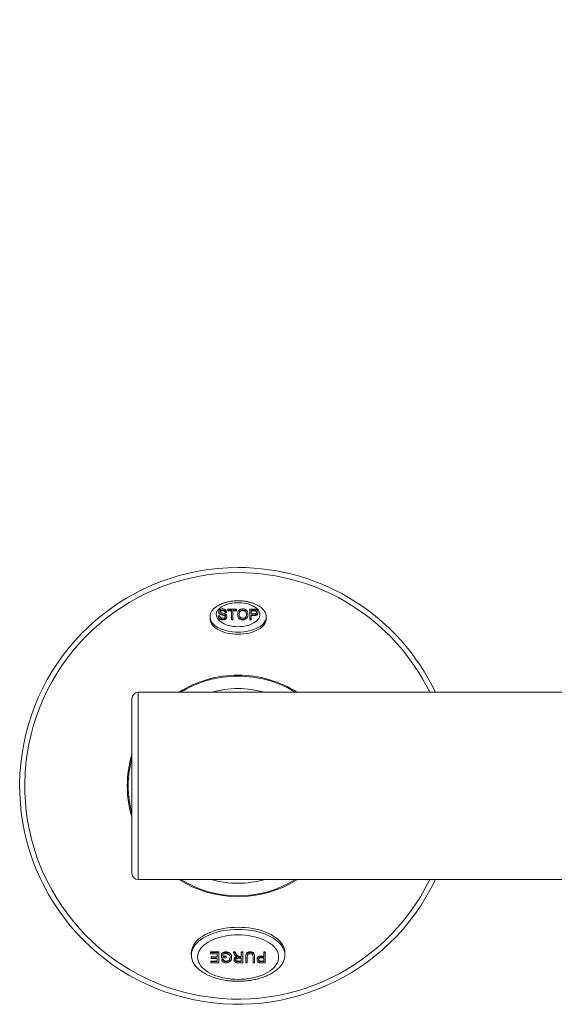
# Model space of a CAD drawing. Units: millimetres. Extents: x -579 to 851, y -790 to 1058.
# Drawn here: x 21 to 107, y -247 to -89 of the extents above; entities that cross this region are included whole.
import ezdxf

# ---------------------------------------------------------------- set-up
doc = ezdxf.new("R2010")
doc.units = ezdxf.units.MM

msp = doc.modelspace()

# ---------------------------------------------------------------- linework, layer by layer
at = {"color": 7, "linetype": 'Continuous', "lineweight": 0}
for p, q in [((51.74, -184.46), (51.74, -184.8)), ((53.05, -184.3), (53.28, -184.3)), ((53.05, -184.3), (53.05, -184.38)), ((53.13, -183.65), (53.13, -183.73)), ((53.38, -184.01), (53.38, -184.09)), ((53.75, -183.39), (53.75, -183.47)), ((54.02, -184.19), (54.02, -184.27)), ((54.4, -183.69), (54.17, -183.69)), ((54.17, -183.69), (54.17, -183.77)), ((54.4, -183.77), (54.17, -183.77)), ((54.4, -183.69), (54.4, -183.77)), ((54.44, -184.4), (54.44, -184.48)), ((54.59, -183.41), (54.59, -183.22)), ((54.59, -183.22), (55.98, -183.22)), ((55.17, -183.41), (54.59, -183.41)), ((54.59, -183.41), (54.59, -183.5)), ((55.17, -183.5), (54.59, -183.5)), ((55.17, -184.87), (55.17, -183.41)), ((55.98, -183.41), (55.4, -183.41)), ((55.4, -183.41), (55.4, -184.87)), ((55.98, -183.5), (55.4, -183.5)), ((55.98, -183.22), (55.98, -183.41)), ((55.98, -183.41), (55.98, -183.5)), ((56.17, -184.07), (56.17, -184.15)), ((57, -183.39), (57, -183.47)), ((57.82, -184.05), (57.82, -184.13)), ((58.13, -184.87), (58.13, -183.22)), ((58.13, -183.22), (58.78, -183.22)), ((58.8, -183.41), (58.36, -183.41)), ((58.36, -183.41), (58.36, -184)), ((58.8, -183.5), (58.36, -183.5)), ((58.36, -184), (58.8, -184)), ((58.8, -184.19), (58.36, -184.19)), ((58.36, -184.19), (58.36, -184.87)), ((58.8, -184.28), (58.36, -184.28)), ((58.8, -183.41), (58.8, -183.5)), ((58.8, -184.19), (58.8, -184.28)), ((59.01, -183.43), (59.01, -183.51)), ((59.44, -183.69), (59.44, -183.78)), ((60.74, -184.46), (60.74, -184.44)), ((60.74, -184.8), (60.74, -184.46)), ((53.79, -184.89), (53.79, -184.97)), ((55.4, -184.87), (55.17, -184.87)), ((55.17, -184.87), (55.17, -184.95)), ((55.4, -184.95), (55.17, -184.95)), ((55.4, -184.87), (55.4, -184.95)), ((56.99, -184.89), (56.99, -184.97)), ((58.36, -184.87), (58.13, -184.87)), ((58.13, -184.87), (58.13, -184.95)), ((58.36, -184.95), (58.13, -184.95)), ((58.36, -184.87), (58.36, -184.95)), ((113.81, -196.57), (40.24, -196.57)), ((39.24, -225.57), (39.24, -197.57)), ((40.24, -226.57), (113.81, -226.57)), ((51.83, -238.18), (53.13, -238.18)), ((51.83, -238.27), (51.83, -238.18)), ((51.83, -238.27), (53.13, -238.27)), ((51.83, -238.46), (51.83, -238.27)), ((53.13, -238.27), (53.13, -238.18)), ((53.13, -238.27), (53.13, -239.91)), ((54.31, -238.25), (54.31, -238.16)), ((55.48, -238.18), (55.76, -238.18)), ((55.48, -238.27), (55.48, -238.18)), ((55.78, -238.72), (55.48, -238.27)), ((55.48, -238.27), (55.76, -238.27)), ((55.76, -238.18), (55.99, -238.53)), ((55.76, -238.27), (55.76, -238.18)), ((55.76, -238.27), (55.99, -238.61)), ((56.76, -238.18), (56.99, -238.18)), ((56.76, -238.27), (56.76, -238.18)), ((56.76, -239), (56.76, -238.27)), ((56.76, -238.27), (56.99, -238.27)), ((56.99, -238.27), (56.99, -238.18)), ((56.99, -238.27), (56.99, -239.91)), ((58.17, -238.25), (58.17, -238.16)), ((60.36, -238.18), (60.59, -238.18)), ((60.36, -238.27), (60.36, -238.18)), ((60.36, -238.27), (60.59, -238.27)), ((60.36, -238.94), (60.36, -238.27)), ((60.59, -238.27), (60.59, -238.18)), ((60.59, -238.27), (60.59, -239.91)), ((48.74, -238.34), (48.74, -238.67)), ((52.9, -238.46), (51.83, -238.46)), ((51.87, -239.64), (52.9, -239.64)), ((51.87, -239.72), (51.87, -239.64)), ((51.87, -239.91), (51.87, -239.72)), ((51.87, -239.72), (52.9, -239.72)), ((51.94, -238.94), (52.9, -238.94)), ((51.94, -239.03), (51.94, -238.94)), ((51.94, -239.22), (51.94, -239.03)), ((51.94, -239.03), (52.9, -239.03)), ((52.9, -239.22), (51.94, -239.22)), ((52.9, -239.03), (52.9, -238.46)), ((52.9, -239.72), (52.9, -239.22)), ((53.58, -238.5), (53.58, -238.42)), ((53.58, -239.11), (53.58, -238.5)), ((54.31, -239.11), (53.58, -239.11)), ((53.61, -239.36), (53.82, -239.31)), ((53.61, -239.45), (53.61, -239.36)), ((53.61, -239.45), (53.82, -239.39)), ((53.81, -238.61), (53.81, -238.92)), ((53.81, -238.84), (54.31, -238.84)), ((53.81, -238.92), (54.31, -238.92)), ((53.82, -239.39), (53.82, -239.31)), ((54.31, -238.92), (54.31, -238.84)), ((54.31, -238.92), (54.31, -239.11)), ((54.33, -239.74), (54.33, -239.66)), ((54.9, -239.42), (54.9, -239.33)), ((55.2, -239.08), (55.2, -239)), ((55.61, -239.47), (55.61, -239.38)), ((55.99, -238.61), (55.99, -238.53)), ((56.22, -239.64), (56.76, -239.64)), ((56.22, -239.72), (56.22, -239.64)), ((56.22, -239.72), (56.76, -239.72)), ((56.76, -239.19), (56.27, -239.19)), ((56.37, -239), (56.37, -238.91)), ((56.5, -238.92), (56.76, -238.92)), ((56.5, -239), (56.5, -238.92)), ((56.5, -239), (56.76, -239)), ((56.76, -239.72), (56.76, -239.19)), ((57.48, -238.97), (57.48, -238.88)), ((57.48, -239.91), (57.48, -238.97)), ((57.71, -238.98), (57.71, -239.91)), ((58.64, -239.91), (58.64, -238.98)), ((58.87, -238.97), (58.87, -238.88)), ((58.87, -238.97), (58.87, -239.91)), ((59.28, -239.44), (59.28, -239.35)), ((59.71, -239.71), (59.71, -239.62)), ((60.36, -239.13), (59.91, -239.13)), ((59.92, -238.86), (60.36, -238.86)), ((59.92, -238.94), (59.92, -238.86)), ((59.92, -238.94), (60.36, -238.94)), ((59.92, -239.64), (60.36, -239.64)), ((59.92, -239.72), (59.92, -239.64)), ((59.92, -239.72), (60.36, -239.72)), ((60.36, -239.72), (60.36, -239.13)), ((63.74, -238.67), (63.74, -238.34)), ((53.13, -239.91), (51.87, -239.91)), ((56.99, -239.91), (56.23, -239.91)), ((57.71, -239.91), (57.48, -239.91)), ((58.87, -239.91), (58.64, -239.91)), ((60.59, -239.91), (59.94, -239.91))]:
    msp.add_line(p, q, dxfattribs=at)
at = {"color": 8, "linetype": 'Continuous', "lineweight": 0}
msp.add_line((40.24, -196.57), (40.24, -226.57), dxfattribs=at)
at = {"color": 7, "linetype": 'Continuous', "lineweight": 0, "flags": 128}
for points in [[(56.24, -186.05), (56.64, -186.03), (57.04, -186), (57.42, -185.93), (57.79, -185.85), (58.14, -185.74), (58.46, -185.61), (58.75, -185.46), (59.02, -185.3), (59.24, -185.12), (59.43, -184.92), (59.57, -184.72), (59.68, -184.51), (59.73, -184.29), (59.74, -184.07), (59.71, -183.85), (59.63, -183.64), (59.51, -183.43), (59.34, -183.23), (59.13, -183.05), (58.89, -182.87), (58.61, -182.71), (58.3, -182.58), (57.97, -182.46), (57.61, -182.36), (57.23, -182.29), (56.84, -182.24), (56.44, -182.21), (56.05, -182.21), (55.65, -182.24), (55.26, -182.29), (54.88, -182.36), (54.52, -182.46), (54.19, -182.58), (53.88, -182.71), (53.6, -182.87), (53.36, -183.05), (53.15, -183.23), (52.98, -183.43), (52.86, -183.64), (52.78, -183.85), (52.75, -184.07), (52.76, -184.29), (52.81, -184.51), (52.92, -184.72), (53.06, -184.92), (53.25, -185.12), (53.47, -185.3), (53.73, -185.46), (54.03, -185.61), (54.35, -185.74), (54.7, -185.85), (55.07, -185.93), (55.45, -186), (55.85, -186.03), (56.24, -186.05)], [(51.78, -184.16), (51.75, -184.4), (51.74, -184.46)], [(51.74, -184.8), (51.76, -184.98), (51.81, -185.22), (51.91, -185.46), (52.06, -185.7), (52.24, -185.92), (52.46, -186.13), (52.73, -186.33), (53.02, -186.52), (53.35, -186.69), (53.71, -186.83), (54.09, -186.96), (54.5, -187.07), (54.92, -187.15), (55.35, -187.21), (55.8, -187.25), (56.24, -187.26)], [(56.24, -187.26), (56.69, -187.25), (57.14, -187.21), (57.57, -187.15), (57.99, -187.07), (58.4, -186.96), (58.78, -186.83), (59.14, -186.69), (59.47, -186.52), (59.76, -186.33), (60.03, -186.13), (60.25, -185.92), (60.43, -185.7), (60.58, -185.46), (60.68, -185.22), (60.73, -184.98), (60.74, -184.8)], [(56.24, -234.23), (55.66, -234.24), (55.09, -234.28), (54.52, -234.34), (53.95, -234.42), (53.41, -234.53), (52.88, -234.66), (52.37, -234.82), (51.88, -234.99), (51.42, -235.19), (50.99, -235.4), (50.59, -235.63), (50.23, -235.88), (49.9, -236.15), (49.61, -236.42), (49.36, -236.71), (49.15, -237.01), (48.98, -237.31), (48.86, -237.62), (48.78, -237.94), (48.75, -238.26), (48.74, -238.34)], [(63.74, -238.34), (63.74, -238.26), (63.71, -237.94), (63.63, -237.62), (63.51, -237.31), (63.34, -237.01), (63.13, -236.71), (62.88, -236.42), (62.59, -236.15), (62.26, -235.88), (61.9, -235.63), (61.5, -235.4), (61.07, -235.19), (60.61, -234.99), (60.12, -234.82), (59.61, -234.66), (59.08, -234.53), (58.53, -234.42), (57.97, -234.34), (57.4, -234.28), (56.83, -234.24), (56.24, -234.23)], [(56.24, -235.44), (55.71, -235.46), (55.18, -235.49), (54.65, -235.55), (54.13, -235.64), (53.63, -235.74), (53.15, -235.87), (52.69, -236.02), (52.25, -236.2), (51.84, -236.39), (51.46, -236.59), (51.12, -236.82), (50.8, -237.06), (50.53, -237.31), (50.29, -237.57), (50.1, -237.85), (49.94, -238.13), (49.83, -238.42), (49.77, -238.71), (49.74, -239.01), (49.77, -239.3), (49.83, -239.59), (49.94, -239.88), (50.1, -240.16), (50.29, -240.44), (50.53, -240.7), (50.8, -240.95), (51.12, -241.19), (51.46, -241.42), (51.84, -241.63), (52.25, -241.82), (52.69, -241.99), (53.15, -242.14), (53.63, -242.27), (54.13, -242.37), (54.65, -242.46), (55.18, -242.52), (55.71, -242.55), (56.24, -242.57), (56.78, -242.55), (57.31, -242.52), (57.84, -242.46), (58.36, -242.37), (58.86, -242.27), (59.34, -242.14), (59.8, -241.99), (60.24, -241.82), (60.65, -241.63), (61.03, -241.42), (61.37, -241.19), (61.69, -240.95), (61.96, -240.7), (62.2, -240.44), (62.39, -240.16), (62.55, -239.88), (62.66, -239.59), (62.72, -239.3), (62.74, -239.01), (62.72, -238.71), (62.66, -238.42), (62.55, -238.13), (62.39, -237.85), (62.2, -237.57), (61.96, -237.31), (61.69, -237.06), (61.37, -236.82), (61.03, -236.59), (60.65, -236.39), (60.24, -236.2), (59.8, -236.02), (59.34, -235.87), (58.86, -235.74), (58.36, -235.64), (57.84, -235.55), (57.31, -235.49), (56.78, -235.46), (56.24, -235.44)]]:
    msp.add_lwpolyline(points, dxfattribs=at)
at = {"color": 8, "linetype": 'Continuous', "lineweight": 0, "flags": 128}
for points in [[(51.74, -184.46), (51.76, -184.65), (51.81, -184.89), (51.91, -185.13), (52.06, -185.36), (52.24, -185.59), (52.46, -185.8), (52.73, -186), (53.02, -186.18), (53.35, -186.35), (53.71, -186.5), (54.09, -186.63), (54.5, -186.73), (54.92, -186.82), (55.35, -186.88), (55.8, -186.92), (56.24, -186.93)], [(56.24, -186.93), (56.69, -186.92), (57.14, -186.88), (57.57, -186.82), (57.99, -186.73), (58.4, -186.63), (58.78, -186.5), (59.14, -186.35), (59.47, -186.18), (59.76, -186), (60.03, -185.8), (60.25, -185.59), (60.43, -185.36), (60.58, -185.13), (60.68, -184.89), (60.73, -184.65), (60.74, -184.46)], [(56.24, -234.56), (55.66, -234.57), (55.09, -234.61), (54.52, -234.67), (53.95, -234.76), (53.41, -234.87), (52.88, -235), (52.37, -235.15), (51.88, -235.33), (51.42, -235.52), (50.99, -235.74), (50.59, -235.97), (50.23, -236.22), (49.9, -236.48), (49.61, -236.76), (49.36, -237.04), (49.15, -237.34), (48.98, -237.65), (48.87, -237.93)], [(63.62, -237.93), (63.51, -237.65), (63.34, -237.34), (63.13, -237.04), (62.88, -236.76), (62.59, -236.48), (62.26, -236.22), (61.9, -235.97), (61.5, -235.74), (61.07, -235.52), (60.61, -235.33), (60.12, -235.15), (59.61, -235), (59.08, -234.87), (58.53, -234.76), (57.97, -234.67), (57.4, -234.61), (56.83, -234.57), (56.24, -234.56)]]:
    msp.add_lwpolyline(points, dxfattribs=at)
at = {"color": 7, "linetype": 'Continuous', "lineweight": 0}
for centre, radius, start, end in [((56.24, -211.57), 35, 90, 334.6231), ((56.24, -211.57), 35, 25.3769, 90), ((56.24, -211.57), 17.6, 90, 121.5403), ((56.24, -211.57), 17.6, 58.4597, 90), ((40.24, -197.57), 1, 90, 180), ((56.24, -211.57), 17.6, 164.9963, 195.0037), ((40.24, -225.57), 1, 180, 270), ((56.24, -211.57), 17.6, 238.4597, 301.5403), ((51.06, -238.67), 2.31, 161.2614, 197.9278), ((61.43, -238.67), 2.31, 342.3971, 18.7872)]:
    msp.add_arc(centre, radius, start, end, dxfattribs=at)
at = {"color": 8, "linetype": 'Continuous', "lineweight": 0}
for radius, start, end in [(34.18, 90, 333.9715), (34.18, 26.0285, 90), (17.75, 90, 122.3451), (17.75, 57.6549, 90), (15.6, 90, 105.9424), (15.6, 74.0576, 90), (17.75, 163.2332, 196.7668), (17.75, 237.6549, 302.3451), (15.6, 254.0576, 285.9424)]:
    msp.add_arc((56.24, -211.57), radius, start, end, dxfattribs=at)
at = {"color": 7, "linetype": 'Continuous', "lineweight": 0}
for points, knots in [([(104.44, 70.07), (104.57, 69.48), (104.94, 67.79), (105.58, 65.01), (106.38, 61.72), (107.21, 58.45), (108.08, 55.18), (108.99, 51.92), (109.94, 48.68), (110.92, 45.44), (111.95, 42.22), (113.01, 39.01), (114.11, 35.81), (115.24, 32.63), (116.42, 29.46), (117.63, 26.3), (118.88, 23.16), (120.16, 20.03), (121.48, 16.92), (122.84, 13.82), (124.23, 10.74), (125.66, 7.68), (127.13, 4.63), (128.63, 1.6), (130.17, -1.41), (131.74, -4.4), (133.35, -7.37), (134.99, -10.33), (136.67, -13.26), (138.38, -16.18), (140.12, -19.08), (141.9, -21.95), (143.71, -24.8), (145.56, -27.64), (147.44, -30.45), (149.35, -33.23), (151.29, -36), (153.27, -38.74), (155.28, -41.46), (157.32, -44.15), (159.39, -46.82), (161.49, -49.47), (163.62, -52.09), (165.79, -54.69), (167.98, -57.26), (170.21, -59.8), (172.46, -62.32), (174.75, -64.81), (177.06, -67.27), (179.4, -69.71), (181.77, -72.12), (184.17, -74.5), (186.59, -76.85), (189.05, -79.17), (191.53, -81.47), (194.03, -83.73), (196.57, -85.97), (199.13, -88.17), (201.71, -90.35), (204.32, -92.49), (206.96, -94.61), (209.62, -96.69), (212.3, -98.74), (215.01, -100.76), (217.74, -102.75), (220.45, -104.67), (222.26, -105.92), (223.14, -106.53)], [0, 0, 0, 0, 0.008273, 0.023781, 0.039289, 0.054796, 0.070304, 0.085812, 0.10132, 0.116828, 0.132336, 0.147844, 0.163352, 0.17886, 0.194368, 0.209875, 0.225383, 0.240891, 0.256399, 0.271907, 0.287415, 0.302922, 0.31843, 0.333938, 0.349446, 0.364954, 0.380461, 0.395969, 0.411477, 0.426985, 0.442492, 0.458, 0.473508, 0.489016, 0.504523, 0.520031, 0.535539, 0.551046, 0.566554, 0.582062, 0.597569, 0.613077, 0.628585, 0.644092, 0.6596, 0.675107, 0.690615, 0.706123, 0.72163, 0.737138, 0.752645, 0.768153, 0.78366, 0.799168, 0.814675, 0.830183, 0.84569, 0.861197, 0.876705, 0.892212, 0.90772, 0.923227, 0.938734, 0.954242, 0.969749, 0.985256, 1, 1, 1, 1]), ([(60.74, -184.46), (60.74, -184.37), (60.73, -184.19), (60.66, -183.95), (60.56, -183.72), (60.43, -183.51), (60.24, -183.27), (59.97, -183.01), (59.61, -182.75), (59.2, -182.52), (58.76, -182.33), (58.26, -182.16), (57.7, -182.03), (57.12, -181.94), (56.56, -181.9), (56.05, -181.9), (55.59, -181.93), (55.13, -181.98), (54.65, -182.06), (54.17, -182.18), (53.71, -182.34), (53.32, -182.51), (52.99, -182.69), (52.74, -182.85), (52.57, -182.98), (52.46, -183.08), (52.36, -183.16), (52.25, -183.28), (52.12, -183.44), (51.98, -183.63), (51.86, -183.87), (51.81, -184.04), (51.78, -184.14)], [0, 0, 0, 0, 0.035494, 0.066717, 0.093662, 0.12606, 0.149948, 0.194118, 0.241785, 0.279155, 0.320963, 0.36529, 0.409999, 0.455123, 0.500701, 0.53522, 0.570039, 0.605151, 0.639298, 0.682201, 0.722116, 0.759036, 0.792952, 0.82234, 0.845784, 0.854054, 0.866607, 0.883888, 0.905916, 0.932709, 0.96428, 1, 1, 1, 1]), ([(51.78, -184.14), (51.78, -184.14), (51.75, -184.24), (51.75, -184.35), (51.74, -184.46)], [0, 0, 0, 0, 0.015158, 1, 1, 1, 1]), ([(53.79, -184.89), (53.73, -184.88), (53.61, -184.88), (53.44, -184.84), (53.3, -184.77), (53.17, -184.66), (53.07, -184.5), (53.06, -184.36), (53.05, -184.3)], [0, 0, 0, 0, 0.125001, 0.249862, 0.374739, 0.499794, 0.749691, 1, 1, 1, 1]), ([(53.79, -184.97), (53.73, -184.97), (53.61, -184.96), (53.44, -184.92), (53.3, -184.86), (53.17, -184.74), (53.07, -184.58), (53.06, -184.45), (53.05, -184.38)], [0, 0, 0, 0, 0.1250017, 0.2498618, 0.3747409, 0.4997956, 0.749693, 1, 1, 1, 1]), ([(53.13, -183.65), (53.14, -183.59), (53.15, -183.48), (53.27, -183.32), (53.49, -183.22), (53.66, -183.21), (53.74, -183.2)], [0, 0, 0, 0, 0.280896, 0.560873, 0.780459, 1, 1, 1, 1]), ([(53.38, -184.01), (53.33, -183.98), (53.24, -183.93), (53.15, -183.8), (53.14, -183.71), (53.13, -183.65)], [0, 0, 0, 0, 0.279973, 0.560109, 1, 1, 1, 1]), ([(53.38, -184.09), (53.33, -184.06), (53.24, -184.01), (53.15, -183.89), (53.14, -183.79), (53.13, -183.73)], [0, 0, 0, 0, 0.279973, 0.56011, 1, 1, 1, 1]), ([(53.28, -184.3), (53.29, -184.34), (53.31, -184.43), (53.38, -184.56), (53.51, -184.65), (53.66, -184.69), (53.74, -184.7), (53.78, -184.7)], [0, 0, 0, 0, 0.250763, 0.500813, 0.749703, 0.874864, 1, 1, 1, 1]), ([(53.75, -183.39), (53.69, -183.39), (53.56, -183.4), (53.43, -183.47), (53.37, -183.55), (53.36, -183.61), (53.36, -183.64)], [0, 0, 0, 0, 0.279862, 0.557622, 0.778713, 1, 1, 1, 1]), ([(53.36, -183.64), (53.36, -183.66), (53.37, -183.72), (53.41, -183.76), (53.43, -183.78)], [0, 0, 0, 0, 0.560294, 1, 1, 1, 1]), ([(53.75, -183.47), (53.69, -183.48), (53.56, -183.48), (53.43, -183.55), (53.39, -183.61), (53.38, -183.64)], [0, 0, 0, 0, 0.359388, 0.716077, 1, 1, 1, 1]), ([(54.02, -184.19), (53.96, -184.17), (53.84, -184.14), (53.62, -184.09), (53.47, -184.04), (53.38, -184.01)], [0, 0, 0, 0, 0.280169, 0.560661, 1, 1, 1, 1]), ([(54.02, -184.27), (53.96, -184.25), (53.84, -184.22), (53.62, -184.17), (53.47, -184.12), (53.38, -184.09)], [0, 0, 0, 0, 0.280168, 0.560662, 1, 1, 1, 1]), ([(53.43, -183.78), (53.48, -183.81), (53.6, -183.87), (53.87, -183.91), (54.04, -183.97), (54.15, -184)], [0, 0, 0, 0, 0.278342, 0.559359, 1, 1, 1, 1]), ([(53.74, -183.2), (53.82, -183.21), (53.97, -183.21), (54.17, -183.29), (54.3, -183.4), (54.38, -183.54), (54.39, -183.64), (54.4, -183.69)], [0, 0, 0, 0, 0.18629, 0.37253, 0.559117, 0.779453, 1, 1, 1, 1]), ([(54.17, -183.69), (54.16, -183.65), (54.15, -183.57), (54.07, -183.47), (53.92, -183.4), (53.81, -183.39), (53.75, -183.39)], [0, 0, 0, 0, 0.281232, 0.56126, 0.780115, 1, 1, 1, 1]), ([(54.17, -183.77), (54.16, -183.73), (54.15, -183.65), (54.07, -183.55), (53.92, -183.48), (53.81, -183.48), (53.75, -183.47)], [0, 0, 0, 0, 0.28123, 0.561261, 0.780114, 1, 1, 1, 1]), ([(53.78, -184.7), (53.86, -184.69), (54, -184.68), (54.13, -184.59), (54.19, -184.5), (54.2, -184.44), (54.21, -184.41)], [0, 0, 0, 0, 0.278704, 0.557853, 0.778865, 1, 1, 1, 1]), ([(54.44, -184.4), (54.43, -184.46), (54.41, -184.59), (54.28, -184.75), (54.06, -184.87), (53.88, -184.88), (53.79, -184.89)], [0, 0, 0, 0, 0.2808373, 0.5610242, 0.78081, 1, 1, 1, 1]), ([(54.44, -184.48), (54.43, -184.55), (54.41, -184.67), (54.28, -184.83), (54.06, -184.95), (53.88, -184.96), (53.79, -184.97)], [0, 0, 0, 0, 0.280837, 0.561024, 0.780811, 1, 1, 1, 1]), ([(54.21, -184.41), (54.2, -184.39), (54.2, -184.34), (54.16, -184.25), (54.07, -184.21), (54.02, -184.19)], [0, 0, 0, 0, 0.2813653, 0.5622853, 1, 1, 1, 1]), ([(54.19, -184.42), (54.18, -184.4), (54.16, -184.34), (54.07, -184.3), (54.02, -184.27)], [0, 0, 0, 0, 0.373868, 1, 1, 1, 1]), ([(54.15, -184), (54.2, -184.03), (54.31, -184.09), (54.42, -184.23), (54.43, -184.33), (54.44, -184.4)], [0, 0, 0, 0, 0.279917, 0.560028, 1, 1, 1, 1]), ([(56.17, -184.07), (56.17, -183.98), (56.18, -183.8), (56.27, -183.58), (56.41, -183.41), (56.55, -183.3), (56.75, -183.22), (56.91, -183.21), (57, -183.2)], [0, 0, 0, 0, 0.250461, 0.500599, 0.625792, 0.750891, 0.875521, 1, 1, 1, 1]), ([(56.99, -184.89), (56.92, -184.88), (56.76, -184.87), (56.57, -184.79), (56.43, -184.69), (56.29, -184.53), (56.19, -184.32), (56.18, -184.15), (56.17, -184.07)], [0, 0, 0, 0, 0.124391, 0.249113, 0.374166, 0.49937, 0.749609, 1, 1, 1, 1]), ([(56.99, -184.97), (56.92, -184.97), (56.76, -184.95), (56.57, -184.87), (56.43, -184.77), (56.29, -184.62), (56.19, -184.41), (56.18, -184.24), (56.17, -184.15)], [0, 0, 0, 0, 0.12439, 0.249114, 0.374167, 0.499369, 0.74961, 1, 1, 1, 1]), ([(57, -183.39), (56.93, -183.4), (56.81, -183.41), (56.66, -183.48), (56.55, -183.56), (56.46, -183.69), (56.41, -183.86), (56.4, -184), (56.4, -184.07)], [0, 0, 0, 0, 0.124221, 0.248921, 0.374018, 0.499158, 0.749442, 1, 1, 1, 1]), ([(57, -183.47), (56.93, -183.48), (56.81, -183.49), (56.66, -183.56), (56.55, -183.64), (56.46, -183.77), (56.41, -183.93), (56.4, -184.05), (56.4, -184.1)], [0, 0, 0, 0, 0.132036, 0.264581, 0.397548, 0.530559, 0.796589, 1, 1, 1, 1]), ([(56.4, -184.07), (56.4, -184.13), (56.41, -184.26), (56.47, -184.42), (56.57, -184.54), (56.68, -184.62), (56.82, -184.68), (56.93, -184.69), (56.99, -184.7)], [0, 0, 0, 0, 0.2504753, 0.5006235, 0.6258293, 0.750924, 0.8756486, 1, 1, 1, 1]), ([(56.99, -184.7), (57.05, -184.69), (57.18, -184.68), (57.32, -184.62), (57.42, -184.53), (57.52, -184.41), (57.58, -184.25), (57.59, -184.11), (57.59, -184.04)], [0, 0, 0, 0, 0.124304, 0.248947, 0.374022, 0.499239, 0.749481, 1, 1, 1, 1]), ([(57.82, -184.05), (57.82, -184.13), (57.8, -184.31), (57.71, -184.52), (57.58, -184.68), (57.43, -184.79), (57.23, -184.87), (57.07, -184.88), (56.99, -184.89)], [0, 0, 0, 0, 0.250437, 0.500669, 0.625838, 0.750817, 0.87563, 1, 1, 1, 1]), ([(57.82, -184.13), (57.82, -184.22), (57.8, -184.39), (57.71, -184.61), (57.58, -184.77), (57.43, -184.87), (57.23, -184.95), (57.07, -184.96), (56.99, -184.97)], [0, 0, 0, 0, 0.250438, 0.500669, 0.625839, 0.750818, 0.87563, 1, 1, 1, 1]), ([(57, -183.2), (57.08, -183.21), (57.24, -183.22), (57.43, -183.3), (57.58, -183.41), (57.71, -183.57), (57.8, -183.78), (57.82, -183.96), (57.82, -184.05)], [0, 0, 0, 0, 0.124346, 0.249067, 0.374103, 0.499295, 0.749522, 1, 1, 1, 1]), ([(57.59, -184.04), (57.59, -183.98), (57.58, -183.84), (57.52, -183.68), (57.42, -183.56), (57.32, -183.47), (57.18, -183.41), (57.06, -183.4), (57, -183.39)], [0, 0, 0, 0, 0.250511, 0.50079, 0.626035, 0.751135, 0.875828, 1, 1, 1, 1]), ([(57.59, -184.13), (57.59, -184.06), (57.58, -183.93), (57.52, -183.76), (57.42, -183.64), (57.32, -183.56), (57.18, -183.49), (57.06, -183.48), (57, -183.47)], [0, 0, 0, 0, 0.250508, 0.500788, 0.626036, 0.751136, 0.875828, 1, 1, 1, 1]), ([(58.78, -183.22), (58.82, -183.22), (58.91, -183.22), (59, -183.23), (59.04, -183.24)], [0, 0, 0, 0, 0.560266, 1, 1, 1, 1]), ([(59.01, -183.43), (58.97, -183.42), (58.9, -183.41), (58.83, -183.41), (58.8, -183.41)], [0, 0, 0, 0, 0.559146, 1, 1, 1, 1]), ([(59.01, -183.51), (58.97, -183.5), (58.9, -183.5), (58.83, -183.5), (58.8, -183.5)], [0, 0, 0, 0, 0.559146, 1, 1, 1, 1]), ([(59.44, -183.69), (59.43, -183.75), (59.42, -183.87), (59.34, -184.01), (59.24, -184.11), (59.11, -184.16), (58.96, -184.19), (58.85, -184.19), (58.8, -184.19)], [0, 0, 0, 0, 0.250249, 0.500149, 0.625078, 0.749846, 0.87483, 1, 1, 1, 1]), ([(58.8, -184), (58.87, -184), (58.97, -183.99), (59.08, -183.95), (59.15, -183.89), (59.2, -183.81), (59.2, -183.74), (59.21, -183.7)], [0, 0, 0, 0, 0.2491593, 0.3741297, 0.4992825, 0.749271, 1, 1, 1, 1]), ([(59.44, -183.78), (59.43, -183.84), (59.42, -183.95), (59.34, -184.09), (59.24, -184.19), (59.11, -184.24), (58.96, -184.27), (58.85, -184.27), (58.8, -184.28)], [0, 0, 0, 0, 0.25025, 0.500149, 0.625077, 0.749847, 0.87483, 1, 1, 1, 1]), ([(59.21, -183.7), (59.2, -183.64), (59.19, -183.56), (59.11, -183.47), (59.04, -183.44), (59.01, -183.43)], [0, 0, 0, 0, 0.560147, 0.780847, 1, 1, 1, 1]), ([(59.21, -183.78), (59.2, -183.73), (59.19, -183.65), (59.11, -183.55), (59.04, -183.52), (59.01, -183.51)], [0, 0, 0, 0, 0.560143, 0.780847, 1, 1, 1, 1]), ([(59.04, -183.24), (59.09, -183.25), (59.21, -183.28), (59.32, -183.36), (59.41, -183.5), (59.43, -183.61), (59.44, -183.69)], [0, 0, 0, 0, 0.186052, 0.372562, 0.559738, 1, 1, 1, 1]), ([(53.58, -238.42), (53.64, -238.38), (53.74, -238.31), (53.92, -238.23), (54.11, -238.17), (54.24, -238.17), (54.31, -238.16)], [0, 0, 0, 0, 0.280354, 0.560418, 0.780344, 1, 1, 1, 1]), ([(53.58, -238.5), (53.64, -238.47), (53.74, -238.39), (53.92, -238.31), (54.11, -238.26), (54.24, -238.25), (54.31, -238.25)], [0, 0, 0, 0, 0.280354, 0.560418, 0.780344, 1, 1, 1, 1]), ([(54.31, -238.16), (54.39, -238.17), (54.55, -238.18), (54.76, -238.25), (54.93, -238.35), (55.08, -238.51), (55.18, -238.73), (55.19, -238.91), (55.2, -239)], [0, 0, 0, 0, 0.124645, 0.249442, 0.374396, 0.499517, 0.749596, 1, 1, 1, 1]), ([(54.31, -238.25), (54.39, -238.25), (54.55, -238.26), (54.76, -238.34), (54.93, -238.44), (55.08, -238.6), (55.18, -238.81), (55.19, -238.99), (55.2, -239.08)], [0, 0, 0, 0, 0.124646, 0.249441, 0.374395, 0.499516, 0.749595, 1, 1, 1, 1]), ([(57.48, -238.88), (57.49, -238.81), (57.49, -238.65), (57.54, -238.46), (57.65, -238.32), (57.78, -238.23), (57.96, -238.17), (58.1, -238.17), (58.17, -238.16)], [0, 0, 0, 0, 0.2505408, 0.5006573, 0.6257698, 0.750785, 0.8752396, 1, 1, 1, 1]), ([(57.48, -238.97), (57.49, -238.89), (57.49, -238.74), (57.54, -238.55), (57.65, -238.41), (57.78, -238.32), (57.96, -238.25), (58.1, -238.25), (58.17, -238.25)], [0, 0, 0, 0, 0.250541, 0.500656, 0.625769, 0.750785, 0.875239, 1, 1, 1, 1]), ([(58.17, -238.16), (58.24, -238.17), (58.38, -238.17), (58.57, -238.23), (58.7, -238.32), (58.81, -238.46), (58.86, -238.65), (58.86, -238.81), (58.87, -238.88)], [0, 0, 0, 0, 0.124858, 0.249407, 0.374198, 0.499273, 0.749445, 1, 1, 1, 1]), ([(58.17, -238.25), (58.24, -238.25), (58.38, -238.25), (58.57, -238.31), (58.7, -238.4), (58.81, -238.55), (58.86, -238.74), (58.86, -238.89), (58.87, -238.97)], [0, 0, 0, 0, 0.124858, 0.249407, 0.374199, 0.499273, 0.749445, 1, 1, 1, 1]), ([(48.87, -239.42), (48.87, -239.43), (48.9, -239.55), (49, -239.76), (49.16, -240.07), (49.37, -240.36), (49.61, -240.64), (49.88, -240.9), (50.17, -241.14), (50.49, -241.37), (50.83, -241.59), (51.2, -241.79), (51.6, -241.98), (52.01, -242.15), (52.45, -242.3), (52.9, -242.44), (53.36, -242.56), (53.83, -242.65), (54.3, -242.73), (54.76, -242.79), (55.16, -242.83), (55.52, -242.86), (55.86, -242.87), (56.11, -242.87), (56.24, -242.87)], [0, 0, 0, 0, 0.006493, 0.059214, 0.112501, 0.166399, 0.220949, 0.27022, 0.319585, 0.369024, 0.418521, 0.468051, 0.517585, 0.567089, 0.616515, 0.665796, 0.714828, 0.763417, 0.811164, 0.857026, 0.89886, 0.928469, 0.960995, 1, 1, 1, 1]), ([(54.32, -239.93), (54.25, -239.93), (54.09, -239.92), (53.89, -239.84), (53.74, -239.73), (53.66, -239.6), (53.63, -239.5), (53.61, -239.45)], [0, 0, 0, 0, 0.186217, 0.372578, 0.559078, 0.779397, 1, 1, 1, 1]), ([(54.33, -238.44), (54.27, -238.44), (54.15, -238.45), (53.97, -238.51), (53.87, -238.57), (53.81, -238.61)], [0, 0, 0, 0, 0.279801, 0.560324, 1, 1, 1, 1]), ([(53.82, -239.31), (53.84, -239.36), (53.87, -239.44), (53.96, -239.56), (54.13, -239.64), (54.26, -239.65), (54.33, -239.66)], [0, 0, 0, 0, 0.2812543, 0.5610898, 0.7808041, 1, 1, 1, 1]), ([(53.82, -239.39), (53.84, -239.44), (53.87, -239.53), (53.96, -239.65), (54.13, -239.73), (54.26, -239.74), (54.33, -239.74)], [0, 0, 0, 0, 0.281253, 0.561089, 0.780804, 1, 1, 1, 1]), ([(55.2, -239.08), (55.19, -239.17), (55.18, -239.35), (55.08, -239.57), (54.94, -239.74), (54.78, -239.84), (54.57, -239.92), (54.41, -239.93), (54.32, -239.93)], [0, 0, 0, 0, 0.250403, 0.500618, 0.625759, 0.750635, 0.875352, 1, 1, 1, 1]), ([(54.97, -239.09), (54.97, -239.02), (54.96, -238.88), (54.89, -238.72), (54.79, -238.59), (54.67, -238.51), (54.51, -238.45), (54.39, -238.44), (54.33, -238.44)], [0, 0, 0, 0, 0.250431, 0.500502, 0.625638, 0.750479, 0.875375, 1, 1, 1, 1]), ([(54.33, -239.66), (54.41, -239.65), (54.58, -239.64), (54.75, -239.54), (54.85, -239.44), (54.88, -239.37), (54.9, -239.33)], [0, 0, 0, 0, 0.278558, 0.558061, 0.778942, 1, 1, 1, 1]), ([(54.33, -239.74), (54.41, -239.74), (54.58, -239.72), (54.75, -239.63), (54.85, -239.52), (54.88, -239.45), (54.9, -239.42)], [0, 0, 0, 0, 0.278558, 0.558059, 0.778942, 1, 1, 1, 1]), ([(54.9, -239.33), (54.92, -239.27), (54.96, -239.18), (54.96, -239.09), (54.96, -239.05)], [0, 0, 0, 0, 0.651881, 1, 1, 1, 1]), ([(54.9, -239.42), (54.92, -239.36), (54.96, -239.25), (54.97, -239.14), (54.97, -239.09)], [0, 0, 0, 0, 0.5598926, 1, 1, 1, 1]), ([(55.61, -239.38), (55.62, -239.33), (55.62, -239.23), (55.72, -239.09), (55.85, -239), (55.96, -238.97), (56, -238.97)], [0, 0, 0, 0, 0.314039, 0.627375, 0.872842, 1, 1, 1, 1]), ([(55.61, -239.47), (55.62, -239.42), (55.63, -239.31), (55.72, -239.17), (55.88, -239.07), (56.03, -239.04), (56.1, -239.03)], [0, 0, 0, 0, 0.280747, 0.560866, 0.780311, 1, 1, 1, 1]), ([(56.23, -239.91), (56.18, -239.91), (56.08, -239.91), (55.94, -239.89), (55.81, -239.85), (55.7, -239.76), (55.63, -239.63), (55.62, -239.52), (55.61, -239.47)], [0, 0, 0, 0, 0.125242, 0.250326, 0.374932, 0.499947, 0.74979, 1, 1, 1, 1]), ([(55.97, -238.94), (55.93, -238.9), (55.86, -238.83), (55.81, -238.75), (55.78, -238.72)], [0, 0, 0, 0, 0.559903, 1, 1, 1, 1]), ([(56.27, -239.19), (56.2, -239.2), (56.06, -239.2), (55.91, -239.28), (55.85, -239.37), (55.84, -239.43), (55.84, -239.46)], [0, 0, 0, 0, 0.280698, 0.557504, 0.778652, 1, 1, 1, 1]), ([(55.84, -239.38), (55.85, -239.41), (55.85, -239.48), (55.93, -239.58), (56.06, -239.63), (56.17, -239.64), (56.22, -239.64)], [0, 0, 0, 0, 0.2809446, 0.5609725, 0.7798193, 1, 1, 1, 1]), ([(55.84, -239.46), (55.85, -239.5), (55.85, -239.57), (55.93, -239.66), (56.06, -239.72), (56.17, -239.72), (56.22, -239.72)], [0, 0, 0, 0, 0.280944, 0.560968, 0.779819, 1, 1, 1, 1]), ([(56.1, -239.03), (56.07, -239.01), (56.02, -238.99), (55.98, -238.96), (55.97, -238.94)], [0, 0, 0, 0, 0.560051, 1, 1, 1, 1]), ([(55.99, -238.53), (56.04, -238.61), (56.11, -238.72), (56.22, -238.85), (56.32, -238.89), (56.37, -238.91)], [0, 0, 0, 0, 0.561477, 0.781827, 1, 1, 1, 1]), ([(55.99, -238.61), (56.04, -238.69), (56.11, -238.8), (56.22, -238.94), (56.32, -238.98), (56.37, -239)], [0, 0, 0, 0, 0.5614789, 0.7818289, 1, 1, 1, 1]), ([(56.24, -242.87), (56.43, -242.87), (56.7, -242.87), (57.08, -242.85), (57.41, -242.82), (57.81, -242.78), (58.21, -242.73), (58.63, -242.66), (59.06, -242.57), (59.49, -242.47), (59.91, -242.34), (60.32, -242.2), (60.73, -242.05), (61.11, -241.87), (61.48, -241.69), (61.83, -241.48), (62.16, -241.26), (62.46, -241.03), (62.74, -240.79), (62.98, -240.53), (63.2, -240.26), (63.38, -239.98), (63.52, -239.7), (63.61, -239.5), (63.63, -239.4), (63.63, -239.4)], [0, 0, 0, 0, 0.054076, 0.076062, 0.112549, 0.150451, 0.191119, 0.23357, 0.277408, 0.322317, 0.368073, 0.414513, 0.46151, 0.508975, 0.556832, 0.605029, 0.653521, 0.702277, 0.751275, 0.800501, 0.849953, 0.899633, 0.949555, 0.999742, 1, 1, 1, 1]), ([(56.37, -238.91), (56.39, -238.92), (56.44, -238.92), (56.48, -238.92), (56.5, -238.92)], [0, 0, 0, 0, 0.559618, 1, 1, 1, 1]), ([(56.37, -239), (56.39, -239), (56.44, -239), (56.48, -239), (56.5, -239)], [0, 0, 0, 0, 0.55962, 1, 1, 1, 1]), ([(58.19, -238.46), (58.14, -238.46), (58.04, -238.46), (57.9, -238.5), (57.81, -238.57), (57.75, -238.67), (57.72, -238.81), (57.72, -238.92), (57.71, -238.98)], [0, 0, 0, 0, 0.124917, 0.249435, 0.374006, 0.499099, 0.749442, 1, 1, 1, 1]), ([(58.64, -238.98), (58.64, -238.92), (58.63, -238.82), (58.61, -238.68), (58.55, -238.58), (58.46, -238.51), (58.34, -238.46), (58.24, -238.46), (58.19, -238.46)], [0, 0, 0, 0, 0.250515, 0.500741, 0.625844, 0.750757, 0.875337, 1, 1, 1, 1]), ([(59.28, -239.35), (59.28, -239.3), (59.29, -239.18), (59.37, -239.04), (59.48, -238.94), (59.61, -238.89), (59.76, -238.86), (59.87, -238.86), (59.92, -238.86)], [0, 0, 0, 0, 0.25025, 0.500149, 0.625077, 0.749847, 0.87483, 1, 1, 1, 1]), ([(59.28, -239.44), (59.28, -239.38), (59.29, -239.27), (59.37, -239.13), (59.48, -239.03), (59.61, -238.97), (59.76, -238.95), (59.87, -238.94), (59.92, -238.94)], [0, 0, 0, 0, 0.25025, 0.500149, 0.625077, 0.749847, 0.87483, 1, 1, 1, 1]), ([(59.68, -239.9), (59.62, -239.88), (59.51, -239.86), (59.4, -239.77), (59.3, -239.63), (59.29, -239.52), (59.28, -239.44)], [0, 0, 0, 0, 0.186052, 0.372561, 0.55974, 1, 1, 1, 1]), ([(59.91, -239.13), (59.85, -239.13), (59.75, -239.14), (59.64, -239.18), (59.56, -239.24), (59.52, -239.33), (59.51, -239.4), (59.51, -239.43)], [0, 0, 0, 0, 0.24916, 0.374131, 0.499284, 0.74927, 1, 1, 1, 1]), ([(59.51, -239.35), (59.52, -239.41), (59.53, -239.49), (59.61, -239.58), (59.67, -239.61), (59.71, -239.62)], [0, 0, 0, 0, 0.560145, 0.780842, 1, 1, 1, 1]), ([(59.51, -239.43), (59.52, -239.49), (59.53, -239.57), (59.61, -239.67), (59.67, -239.69), (59.71, -239.71)], [0, 0, 0, 0, 0.560143, 0.780847, 1, 1, 1, 1]), ([(59.71, -239.62), (59.75, -239.63), (59.81, -239.64), (59.89, -239.64), (59.92, -239.64)], [0, 0, 0, 0, 0.559145, 1, 1, 1, 1]), ([(59.71, -239.71), (59.75, -239.71), (59.81, -239.72), (59.89, -239.72), (59.92, -239.72)], [0, 0, 0, 0, 0.559146, 1, 1, 1, 1]), ([(59.94, -239.91), (59.89, -239.91), (59.8, -239.91), (59.72, -239.9), (59.68, -239.9)], [0, 0, 0, 0, 0.560266, 1, 1, 1, 1])]:
    msp.add_open_spline(points, degree=3, knots=knots, dxfattribs=at)

doc.saveas('drawing.dxf')
